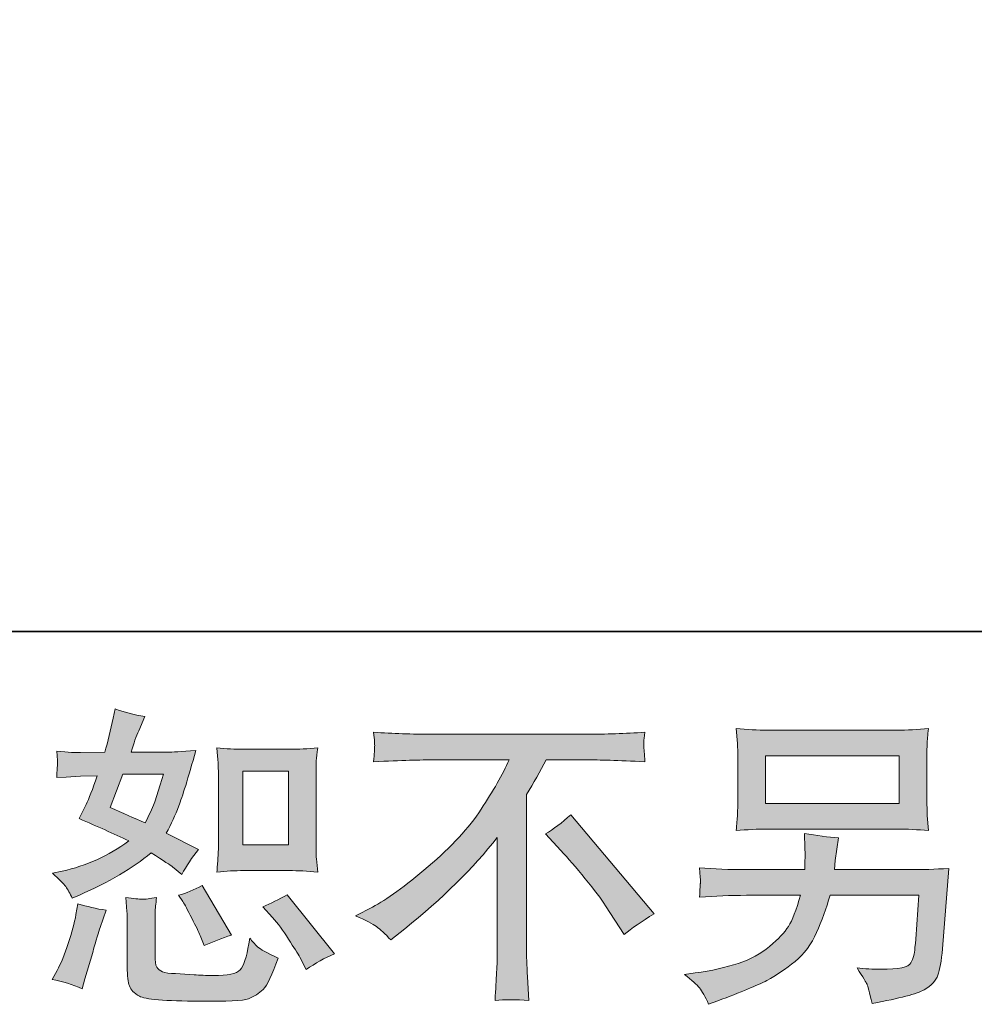
# Model space of a CAD drawing. Units: inches. Extents: x -199 to 4570, y -1516 to 1997.
# Drawn here: x 2820 to 3163, y -1513 to -1159 of the extents above; entities that cross this region are included whole.
import ezdxf

# ---------------------------------------------------------------- set-up
doc = ezdxf.new("R2010")
doc.units = ezdxf.units.IN
doc.header["$MEASUREMENT"] = 0
doc.layers.add('图层 1', color=7, linetype='Continuous')

msp = doc.modelspace()

# ---------------------------------------------------------------- hatches: boundary and pattern name
at = {"layer": '图层 1'}
h = msp.add_hatch(color=7, dxfattribs=at)
h.dxf.hatch_style = 2
edge = h.paths.add_edge_path()
edge.add_spline(control_points=[(2900.62, -1465.3), (2900.62, -1465.3), (2916.97, -1465.3), (2916.97, -1465.3), (2920.1, -1465.3), (2923.52, -1465.49), (2927.21, -1465.86), (2927.21, -1465.86), (2926.76, -1461.1), (2926.76, -1461.1), (2926.69, -1460.42), (2926.65, -1458.94), (2926.65, -1456.55), (2926.65, -1456.55), (2926.65, -1430.04), (2926.65, -1430.04), (2926.65, -1428.29), (2926.65, -1426.87), (2926.69, -1425.79), (2926.73, -1424.71), (2926.91, -1423.15), (2927.21, -1421.1), (2923.67, -1421.47), (2920.28, -1421.66), (2917.08, -1421.66), (2917.08, -1421.66), (2900.62, -1421.66), (2900.62, -1421.66), (2897.45, -1421.66), (2894.21, -1421.47), (2890.94, -1421.1), (2891.31, -1425.38), (2891.5, -1428.36), (2891.5, -1430.04), (2891.5, -1430.04), (2891.5, -1456.55), (2891.5, -1456.55), (2891.5, -1457.89), (2891.42, -1459.31), (2891.31, -1460.83), (2891.2, -1462.32), (2891.09, -1464), (2890.94, -1465.86), (2894.29, -1465.49), (2897.53, -1465.3), (2900.62, -1465.3)], knot_values=[0, 0, 0, 0, 1, 1, 1, 2, 2, 2, 3, 3, 3, 4, 4, 4, 5, 5, 5, 6, 6, 6, 7, 7, 7, 8, 8, 8, 9, 9, 9, 10, 10, 10, 11, 11, 11, 12, 12, 12, 13, 13, 13, 14, 14, 14, 15, 15, 15, 15], degree=3, periodic=0)
h.paths.add_polyline_path([(2900.28, -1429.55), (2916.67, -1429.55), (2916.67, -1456.07), (2900.28, -1456.07)])
edge = h.paths.add_edge_path()
edge.add_spline(control_points=[(2910.97, -1482.14), (2912.83, -1484.3), (2914.73, -1486.9), (2916.71, -1489.96), (2918.68, -1493.01), (2920.06, -1495.17), (2920.8, -1496.44), (2920.8, -1496.44), (2923.04, -1500.91), (2923.04, -1500.91), (2926.32, -1498.67), (2929.71, -1496.77), (2933.21, -1495.21), (2933.21, -1495.21), (2916.22, -1473.98), (2916.22, -1473.98), (2913.24, -1475.69), (2910.34, -1477.15), (2907.51, -1478.34), (2907.51, -1478.34), (2910.97, -1482.14), (2910.97, -1482.14)], knot_values=[0, 0, 0, 0, 1, 1, 1, 2, 2, 2, 3, 3, 3, 4, 4, 4, 5, 5, 5, 6, 6, 6, 7, 7, 7, 7], degree=3, periodic=0)
edge = h.paths.add_edge_path()
edge.add_spline(control_points=[(2878.68, -1476.44), (2879.35, -1477.48), (2880.43, -1479.46), (2881.92, -1482.4), (2883.41, -1485.34), (2884.42, -1487.43), (2884.94, -1488.62), (2884.94, -1488.62), (2886.39, -1492.3), (2886.39, -1492.3), (2889.45, -1490.89), (2892.72, -1489.62), (2896.23, -1488.51), (2896.23, -1488.51), (2885.61, -1470.63), (2885.61, -1470.63), (2882.78, -1472.27), (2879.95, -1473.46), (2877.12, -1474.2), (2877.12, -1474.2), (2878.68, -1476.44), (2878.68, -1476.44)], knot_values=[0, 0, 0, 0, 1, 1, 1, 2, 2, 2, 3, 3, 3, 4, 4, 4, 5, 5, 5, 6, 6, 6, 7, 7, 7, 7], degree=3, periodic=0)
edge = h.paths.add_edge_path()
edge.add_spline(control_points=[(2842.49, -1507.83), (2842.49, -1507.83), (2843.49, -1504.26), (2843.49, -1504.26), (2843.49, -1504.26), (2846.28, -1494.76), (2846.28, -1494.76), (2847.55, -1490.22), (2848.44, -1487.24), (2848.97, -1485.82), (2848.97, -1485.82), (2851.09, -1479.57), (2851.09, -1479.57), (2847.59, -1479.05), (2844.2, -1478.26), (2840.92, -1477.22), (2840.92, -1477.22), (2840.25, -1481.13), (2840.25, -1481.13), (2839.73, -1484.11), (2838.8, -1487.57), (2837.5, -1491.52), (2836.19, -1495.47), (2834.85, -1498.71), (2833.44, -1501.24), (2833.44, -1501.24), (2831.65, -1504.48), (2831.65, -1504.48), (2835.45, -1505.15), (2839.06, -1506.27), (2842.49, -1507.83)], knot_values=[0, 0, 0, 0, 1, 1, 1, 2, 2, 2, 3, 3, 3, 4, 4, 4, 5, 5, 5, 6, 6, 6, 7, 7, 7, 8, 8, 8, 9, 9, 9, 10, 10, 10, 10], degree=3, periodic=0)
edge = h.paths.add_edge_path()
edge.add_spline(control_points=[(2864.05, -1475.58), (2862.97, -1475.55), (2860.99, -1475.36), (2858.16, -1474.99), (2858.16, -1474.99), (2858.61, -1480.01), (2858.61, -1480.01), (2858.69, -1480.76), (2858.72, -1482.32), (2858.72, -1484.71), (2858.72, -1484.71), (2858.72, -1500.01), (2858.72, -1500.01), (2858.72, -1503.22), (2858.98, -1505.49), (2859.47, -1506.83), (2859.99, -1508.17), (2861.18, -1509.4), (2863.08, -1510.51), (2864.98, -1511.63), (2872.24, -1512.23), (2884.9, -1512.3), (2894.51, -1512.45), (2900.32, -1512.15), (2902.33, -1511.41), (2904.34, -1510.66), (2906.09, -1509.55), (2907.58, -1508.06), (2909.07, -1506.57), (2910.86, -1502.81), (2912.95, -1496.77), (2909, -1494.99), (2906.54, -1493.61), (2905.57, -1492.68), (2904.6, -1491.75), (2903.67, -1490.74), (2902.78, -1489.62), (2902.78, -1489.62), (2902.44, -1491.63), (2902.44, -1491.63), (2901.63, -1496.47), (2900.58, -1499.6), (2899.32, -1501.02), (2898.05, -1502.43), (2894.85, -1503.1), (2889.71, -1503.03), (2887.1, -1503.03), (2884.79, -1502.95), (2882.78, -1502.81), (2882.78, -1502.81), (2876.08, -1502.36), (2876.08, -1502.36), (2873.99, -1502.36), (2872.43, -1502.14), (2871.42, -1501.73), (2870.42, -1501.32), (2869.71, -1500.76), (2869.3, -1500.01), (2868.89, -1499.27), (2868.7, -1497.85), (2868.7, -1495.77), (2868.7, -1495.77), (2868.7, -1484.71), (2868.7, -1484.71), (2868.7, -1482.99), (2868.7, -1481.5), (2868.74, -1480.27), (2868.78, -1479.05), (2868.96, -1477.3), (2869.26, -1474.99), (2866.88, -1475.43), (2865.13, -1475.62), (2864.05, -1475.58)], knot_values=[0, 0, 0, 0, 1, 1, 1, 2, 2, 2, 3, 3, 3, 4, 4, 4, 5, 5, 5, 6, 6, 6, 7, 7, 7, 8, 8, 8, 9, 9, 9, 10, 10, 10, 11, 11, 11, 12, 12, 12, 13, 13, 13, 14, 14, 14, 15, 15, 15, 16, 16, 16, 17, 17, 17, 18, 18, 18, 19, 19, 19, 20, 20, 20, 21, 21, 21, 22, 22, 22, 23, 23, 23, 24, 24, 24, 24], degree=3, periodic=0)
edge = h.paths.add_edge_path()
edge.add_spline(control_points=[(2836.6, -1471.08), (2837.31, -1472.12), (2838.09, -1473.5), (2838.91, -1475.21), (2838.91, -1475.21), (2841.48, -1474.09), (2841.48, -1474.09), (2852.06, -1469.55), (2860.66, -1464.48), (2867.29, -1458.9), (2871.83, -1461.8), (2874.4, -1463.48), (2875, -1463.93), (2875, -1463.93), (2878.35, -1466.72), (2878.35, -1466.72), (2879.99, -1463.59), (2882, -1460.57), (2884.38, -1457.67), (2884.38, -1457.67), (2872.76, -1451.86), (2872.76, -1451.86), (2874.48, -1448.58), (2875.97, -1445.3), (2877.23, -1442.06), (2878.5, -1438.82), (2880.55, -1432.16), (2883.38, -1422.03), (2878.16, -1422.48), (2874.77, -1422.7), (2873.21, -1422.7), (2873.21, -1422.7), (2860.14, -1422.7), (2860.14, -1422.7), (2861.03, -1419.5), (2861.93, -1416.93), (2862.82, -1414.99), (2862.82, -1414.99), (2865.05, -1409.85), (2865.05, -1409.85), (2861.11, -1409.26), (2857.53, -1408.32), (2854.33, -1407.06), (2854.33, -1407.06), (2853.66, -1410.41), (2853.66, -1410.41), (2852.76, -1414.73), (2851.76, -1418.83), (2850.64, -1422.7), (2850.64, -1422.7), (2841.93, -1422.81), (2841.93, -1422.81), (2840.36, -1422.89), (2837.5, -1422.74), (2833.32, -1422.36), (2833.32, -1422.36), (2833.66, -1425.72), (2833.66, -1425.72), (2833.66, -1426.24), (2833.62, -1427.09), (2833.55, -1428.29), (2833.47, -1429.48), (2833.4, -1430.67), (2833.32, -1431.86), (2833.32, -1431.86), (2836.79, -1431.64), (2836.79, -1431.64), (2836.79, -1431.64), (2841.93, -1431.3), (2841.93, -1431.3), (2841.93, -1431.3), (2847.85, -1431.19), (2847.85, -1431.19), (2846.21, -1436.11), (2844.91, -1439.53), (2843.94, -1441.47), (2843.94, -1441.47), (2841.37, -1446.61), (2841.37, -1446.61), (2847.92, -1449.36), (2853.88, -1452.05), (2859.24, -1454.65), (2851.87, -1460.02), (2843.9, -1463.63), (2835.34, -1465.49), (2835.34, -1465.49), (2831.76, -1466.27), (2831.76, -1466.27), (2834.29, -1468.43), (2835.89, -1470.03), (2836.6, -1471.08)], knot_values=[0, 0, 0, 0, 1, 1, 1, 2, 2, 2, 3, 3, 3, 4, 4, 4, 5, 5, 5, 6, 6, 6, 7, 7, 7, 8, 8, 8, 9, 9, 9, 10, 10, 10, 11, 11, 11, 12, 12, 12, 13, 13, 13, 14, 14, 14, 15, 15, 15, 16, 16, 16, 17, 17, 17, 18, 18, 18, 19, 19, 19, 20, 20, 20, 21, 21, 21, 22, 22, 22, 23, 23, 23, 24, 24, 24, 25, 25, 25, 26, 26, 26, 27, 27, 27, 28, 28, 28, 29, 29, 29, 30, 30, 30, 30], degree=3, periodic=0)
edge = h.paths.add_edge_path()
edge.add_spline(control_points=[(2857.12, -1430.59), (2857.12, -1430.59), (2871.76, -1430.59), (2871.76, -1430.59), (2871.76, -1430.59), (2870.53, -1434.39), (2870.53, -1434.39), (2870.53, -1434.39), (2868.63, -1440.54), (2868.63, -1440.54), (2868.11, -1441.95), (2866.95, -1444.49), (2865.17, -1448.14), (2861.22, -1446.42), (2857.01, -1444.56), (2852.54, -1442.55), (2852.54, -1442.55), (2857.12, -1430.59), (2857.12, -1430.59)], knot_values=[0, 0, 0, 0, 1, 1, 1, 2, 2, 2, 3, 3, 3, 4, 4, 4, 5, 5, 5, 6, 6, 6, 6], degree=3, periodic=0)
h = msp.add_hatch(color=7, dxfattribs=at)
h.dxf.hatch_style = 2
edge = h.paths.add_edge_path()
edge.add_spline(control_points=[(2940.84, -1481.54), (2940.84, -1481.54), (2946.87, -1478.41), (2946.87, -1478.41), (2951.94, -1475.81), (2958.64, -1470.93), (2966.98, -1463.81), (2975.33, -1456.7), (2981.66, -1449.85), (2985.98, -1443.26), (2990.3, -1436.66), (2993.69, -1430.74), (2996.11, -1425.46), (2996.11, -1425.46), (2968.77, -1425.46), (2968.77, -1425.46), (2964.6, -1425.46), (2957.45, -1425.68), (2947.32, -1426.13), (2947.47, -1424.56), (2947.54, -1423.41), (2947.58, -1422.62), (2947.62, -1421.88), (2947.66, -1421.21), (2947.69, -1420.61), (2947.73, -1420.02), (2947.62, -1418.34), (2947.32, -1415.55), (2954.25, -1416), (2961.21, -1416.22), (2968.21, -1416.22), (2968.21, -1416.22), (3023.7, -1416.22), (3023.7, -1416.22), (3030.78, -1416.22), (3037.85, -1416), (3044.93, -1415.55), (3044.71, -1417.15), (3044.56, -1418.3), (3044.52, -1418.98), (3044.48, -1419.61), (3044.48, -1420.24), (3044.52, -1420.76), (3044.56, -1421.32), (3044.71, -1423.11), (3044.93, -1426.13), (3035.17, -1425.68), (3028.25, -1425.46), (3024.15, -1425.46), (3024.15, -1425.46), (3009.4, -1425.46), (3009.4, -1425.46), (3007.17, -1429.63), (3004.82, -1433.8), (3002.36, -1437.97), (3002.36, -1437.97), (3002.36, -1493.38), (3002.36, -1493.38), (3002.29, -1495.92), (3002.4, -1499.31), (3002.7, -1503.55), (3002.7, -1503.55), (3003.15, -1512.04), (3003.15, -1512.04), (2998.56, -1511.67), (2994.51, -1511.67), (2991, -1512.04), (2991.23, -1507.95), (2991.41, -1504.56), (2991.56, -1501.91), (2991.71, -1499.27), (2991.79, -1496.51), (2991.79, -1493.61), (2991.79, -1493.61), (2991.79, -1453.39), (2991.79, -1453.39), (2983.15, -1464.41), (2972.05, -1475.36), (2958.49, -1486.23), (2958.49, -1486.23), (2953.47, -1490.26), (2953.47, -1490.26), (2951.45, -1488.02), (2949.74, -1486.42), (2948.36, -1485.45), (2946.99, -1484.48), (2944.49, -1483.18), (2940.84, -1481.54)], knot_values=[0, 0, 0, 0, 1, 1, 1, 2, 2, 2, 3, 3, 3, 4, 4, 4, 5, 5, 5, 6, 6, 6, 7, 7, 7, 8, 8, 8, 9, 9, 9, 10, 10, 10, 11, 11, 11, 12, 12, 12, 13, 13, 13, 14, 14, 14, 15, 15, 15, 16, 16, 16, 17, 17, 17, 18, 18, 18, 19, 19, 19, 20, 20, 20, 21, 21, 21, 22, 22, 22, 23, 23, 23, 24, 24, 24, 25, 25, 25, 26, 26, 26, 27, 27, 27, 28, 28, 28, 29, 29, 29, 29], degree=3, periodic=0)
edge = h.paths.add_edge_path()
edge.add_spline(control_points=[(3009.1, -1452.12), (3012.01, -1450.41), (3015.06, -1448.1), (3018.27, -1445.19), (3018.27, -1445.19), (3048.21, -1480.83), (3048.21, -1480.83), (3043.66, -1483.59), (3040.09, -1486.08), (3037.48, -1488.32), (3037.48, -1488.32), (3030.78, -1477.93), (3030.78, -1477.93), (3029.21, -1475.55), (3026.76, -1472.31), (3023.44, -1468.25), (3020.13, -1464.19), (3017.22, -1460.8), (3014.69, -1458.04), (3014.69, -1458.04), (3009.1, -1452.12), (3009.1, -1452.12)], knot_values=[0, 0, 0, 0, 1, 1, 1, 2, 2, 2, 3, 3, 3, 4, 4, 4, 5, 5, 5, 6, 6, 6, 7, 7, 7, 7], degree=3, periodic=0)
h = msp.add_hatch(color=7, dxfattribs=at)
h.dxf.hatch_style = 2
h.paths.add_polyline_path([(3088.28, -1424), (3136.37, -1424), (3136.37, -1441.13), (3088.28, -1441.13)])
edge = h.paths.add_edge_path()
edge.add_spline(control_points=[(3064.52, -1507.54), (3065.45, -1508.69), (3066.57, -1510.66), (3067.83, -1513.42), (3067.83, -1513.42), (3071.07, -1512.19), (3071.07, -1512.19), (3079.49, -1509.06), (3085.37, -1506.6), (3088.76, -1504.82), (3092.15, -1503.03), (3095.54, -1500.76), (3098.89, -1498), (3102.25, -1495.25), (3104.82, -1491.78), (3106.65, -1487.61), (3108.47, -1483.44), (3110.11, -1478.97), (3111.53, -1474.2), (3111.53, -1474.2), (3143.44, -1474.2), (3143.44, -1474.2), (3143.44, -1474.2), (3142.33, -1489.96), (3142.33, -1489.96), (3142.1, -1492.27), (3141.95, -1493.83), (3141.88, -1494.69), (3141.81, -1495.54), (3141.36, -1496.81), (3140.58, -1498.45), (3139.79, -1500.09), (3136.18, -1500.87), (3129.7, -1500.79), (3126.8, -1500.79), (3123.97, -1500.65), (3121.21, -1500.35), (3123.37, -1503.77), (3124.56, -1505.71), (3124.79, -1506.19), (3125.01, -1506.68), (3125.64, -1508.99), (3126.69, -1513.08), (3136.59, -1511.3), (3142.81, -1509.66), (3145.38, -1508.17), (3147.95, -1506.68), (3149.59, -1504.93), (3150.3, -1502.95), (3151, -1500.98), (3151.56, -1497.82), (3151.93, -1493.42), (3151.93, -1493.42), (3154.17, -1464.52), (3154.17, -1464.52), (3149.25, -1464.82), (3144.71, -1464.97), (3140.54, -1464.97), (3140.54, -1464.97), (3113.09, -1464.97), (3113.09, -1464.97), (3113.09, -1464.97), (3113.39, -1461.62), (3113.39, -1461.62), (3113.39, -1461.62), (3113.95, -1457.59), (3113.95, -1457.59), (3113.95, -1457.59), (3114.51, -1453.57), (3114.51, -1453.57), (3110.82, -1453.27), (3106.72, -1452.72), (3102.25, -1451.9), (3102.25, -1451.9), (3102.48, -1457.26), (3102.48, -1457.26), (3102.48, -1457.26), (3102.59, -1459.27), (3102.59, -1459.27), (3102.59, -1459.72), (3102.55, -1460.46), (3102.48, -1461.54), (3102.4, -1462.62), (3102.37, -1463.78), (3102.37, -1464.97), (3102.37, -1464.97), (3081.46, -1464.97), (3081.46, -1464.97), (3075.21, -1464.97), (3069.58, -1464.74), (3064.59, -1464.3), (3064.59, -1464.3), (3064.82, -1467.65), (3064.82, -1467.65), (3064.89, -1468.99), (3064.89, -1469.74), (3064.85, -1469.92), (3064.82, -1470.11), (3064.78, -1470.63), (3064.74, -1471.37), (3064.71, -1472.16), (3064.67, -1473.35), (3064.59, -1474.87), (3070.03, -1474.43), (3075.65, -1474.2), (3081.46, -1474.2), (3081.46, -1474.2), (3100.9, -1474.2), (3100.9, -1474.2), (3099.34, -1479.49), (3097.89, -1483.22), (3096.55, -1485.38), (3095.21, -1487.54), (3092.94, -1489.92), (3089.77, -1492.56), (3086.6, -1495.21), (3082.84, -1497.26), (3078.45, -1498.71), (3074.05, -1500.16), (3068.88, -1501.32), (3062.92, -1502.14), (3062.92, -1502.14), (3059.12, -1502.69), (3059.12, -1502.69), (3061.8, -1504.78), (3063.59, -1506.38), (3064.52, -1507.54)], knot_values=[0, 0, 0, 0, 1, 1, 1, 2, 2, 2, 3, 3, 3, 4, 4, 4, 5, 5, 5, 6, 6, 6, 7, 7, 7, 8, 8, 8, 9, 9, 9, 10, 10, 10, 11, 11, 11, 12, 12, 12, 13, 13, 13, 14, 14, 14, 15, 15, 15, 16, 16, 16, 17, 17, 17, 18, 18, 18, 19, 19, 19, 20, 20, 20, 21, 21, 21, 22, 22, 22, 23, 23, 23, 24, 24, 24, 25, 25, 25, 26, 26, 26, 27, 27, 27, 28, 28, 28, 29, 29, 29, 30, 30, 30, 31, 31, 31, 32, 32, 32, 33, 33, 33, 34, 34, 34, 35, 35, 35, 36, 36, 36, 37, 37, 37, 38, 38, 38, 39, 39, 39, 40, 40, 40, 41, 41, 41, 42, 42, 42, 42], degree=3, periodic=0)
edge = h.paths.add_edge_path()
edge.add_spline(control_points=[(3089.25, -1450.37), (3089.25, -1450.37), (3135.29, -1450.37), (3135.29, -1450.37), (3139.24, -1450.37), (3143.11, -1450.56), (3146.91, -1450.93), (3146.91, -1450.93), (3146.46, -1445.42), (3146.46, -1445.42), (3146.39, -1444.67), (3146.35, -1442.77), (3146.35, -1439.68), (3146.35, -1439.68), (3146.35, -1425.64), (3146.35, -1425.64), (3146.35, -1423.03), (3146.35, -1421.06), (3146.39, -1419.76), (3146.42, -1418.45), (3146.61, -1416.59), (3146.91, -1414.21), (3143.11, -1414.58), (3139.24, -1414.77), (3135.29, -1414.77), (3135.29, -1414.77), (3089.36, -1414.77), (3089.36, -1414.77), (3085.41, -1414.77), (3081.54, -1414.58), (3077.74, -1414.21), (3077.74, -1414.21), (3078.19, -1419.57), (3078.19, -1419.57), (3078.26, -1420.43), (3078.3, -1422.44), (3078.3, -1425.64), (3078.3, -1425.64), (3078.3, -1439.57), (3078.3, -1439.57), (3078.3, -1442.06), (3078.26, -1443.96), (3078.19, -1445.3), (3078.11, -1446.65), (3077.96, -1448.54), (3077.74, -1450.93), (3081.54, -1450.56), (3085.37, -1450.37), (3089.25, -1450.37)], knot_values=[0, 0, 0, 0, 1, 1, 1, 2, 2, 2, 3, 3, 3, 4, 4, 4, 5, 5, 5, 6, 6, 6, 7, 7, 7, 8, 8, 8, 9, 9, 9, 10, 10, 10, 11, 11, 11, 12, 12, 12, 13, 13, 13, 14, 14, 14, 15, 15, 15, 16, 16, 16, 16], degree=3, periodic=0)

# ---------------------------------------------------------------- linework, layer by layer
at = {"layer": '图层 1', "color": 7, "lineweight": 35}
msp.add_lwpolyline([(4569.98, -1379.24), (-186.4, -1379.24), (-186.4, 1701.64), (4569.98, 1701.64), (4569.98, -1379.24)], dxfattribs=at)
at = {"layer": '图层 1', "color": 7, "lineweight": 0}
for points in [[(3088.28, -1424), (3136.37, -1424), (3136.37, -1441.13), (3088.28, -1441.13), (3088.28, -1424)], [(2900.28, -1429.55), (2916.67, -1429.55), (2916.67, -1456.07), (2900.28, -1456.07), (2900.28, -1429.55)]]:
    msp.add_lwpolyline(points, dxfattribs=at)
for points, knots in [([(2836.6, -1471.08), (2837.31, -1472.12), (2838.09, -1473.5), (2838.91, -1475.21), (2838.91, -1475.21), (2841.48, -1474.09), (2841.48, -1474.09), (2852.06, -1469.55), (2860.66, -1464.48), (2867.29, -1458.9), (2871.83, -1461.8), (2874.4, -1463.48), (2875, -1463.93), (2875, -1463.93), (2878.35, -1466.72), (2878.35, -1466.72), (2879.99, -1463.59), (2882, -1460.57), (2884.38, -1457.67), (2884.38, -1457.67), (2872.76, -1451.86), (2872.76, -1451.86), (2874.48, -1448.58), (2875.97, -1445.3), (2877.23, -1442.06), (2878.5, -1438.82), (2880.55, -1432.16), (2883.38, -1422.03), (2878.16, -1422.48), (2874.77, -1422.7), (2873.21, -1422.7), (2873.21, -1422.7), (2860.14, -1422.7), (2860.14, -1422.7), (2861.03, -1419.5), (2861.93, -1416.93), (2862.82, -1414.99), (2862.82, -1414.99), (2865.05, -1409.85), (2865.05, -1409.85), (2861.11, -1409.26), (2857.53, -1408.32), (2854.33, -1407.06), (2854.33, -1407.06), (2853.66, -1410.41), (2853.66, -1410.41), (2852.76, -1414.73), (2851.76, -1418.83), (2850.64, -1422.7), (2850.64, -1422.7), (2841.93, -1422.81), (2841.93, -1422.81), (2840.36, -1422.89), (2837.5, -1422.74), (2833.32, -1422.36), (2833.32, -1422.36), (2833.66, -1425.72), (2833.66, -1425.72), (2833.66, -1426.24), (2833.62, -1427.09), (2833.55, -1428.29), (2833.47, -1429.48), (2833.4, -1430.67), (2833.32, -1431.86), (2833.32, -1431.86), (2836.79, -1431.64), (2836.79, -1431.64), (2836.79, -1431.64), (2841.93, -1431.3), (2841.93, -1431.3), (2841.93, -1431.3), (2847.85, -1431.19), (2847.85, -1431.19), (2846.21, -1436.11), (2844.91, -1439.53), (2843.94, -1441.47), (2843.94, -1441.47), (2841.37, -1446.61), (2841.37, -1446.61), (2847.92, -1449.36), (2853.88, -1452.05), (2859.24, -1454.65), (2851.87, -1460.02), (2843.9, -1463.63), (2835.34, -1465.49), (2835.34, -1465.49), (2831.76, -1466.27), (2831.76, -1466.27), (2834.29, -1468.43), (2835.89, -1470.03), (2836.6, -1471.08)], [0, 0, 0, 0, 1, 1, 1, 2, 2, 2, 3, 3, 3, 4, 4, 4, 5, 5, 5, 6, 6, 6, 7, 7, 7, 8, 8, 8, 9, 9, 9, 10, 10, 10, 11, 11, 11, 12, 12, 12, 13, 13, 13, 14, 14, 14, 15, 15, 15, 16, 16, 16, 17, 17, 17, 18, 18, 18, 19, 19, 19, 20, 20, 20, 21, 21, 21, 22, 22, 22, 23, 23, 23, 24, 24, 24, 25, 25, 25, 26, 26, 26, 27, 27, 27, 28, 28, 28, 29, 29, 29, 30, 30, 30, 30]), ([(2940.84, -1481.54), (2940.84, -1481.54), (2946.87, -1478.41), (2946.87, -1478.41), (2951.94, -1475.81), (2958.64, -1470.93), (2966.98, -1463.81), (2975.33, -1456.7), (2981.66, -1449.85), (2985.98, -1443.26), (2990.3, -1436.66), (2993.69, -1430.74), (2996.11, -1425.46), (2996.11, -1425.46), (2968.77, -1425.46), (2968.77, -1425.46), (2964.6, -1425.46), (2957.45, -1425.68), (2947.32, -1426.13), (2947.47, -1424.56), (2947.54, -1423.41), (2947.58, -1422.62), (2947.62, -1421.88), (2947.66, -1421.21), (2947.69, -1420.61), (2947.73, -1420.02), (2947.62, -1418.34), (2947.32, -1415.55), (2954.25, -1416), (2961.21, -1416.22), (2968.21, -1416.22), (2968.21, -1416.22), (3023.7, -1416.22), (3023.7, -1416.22), (3030.78, -1416.22), (3037.85, -1416), (3044.93, -1415.55), (3044.71, -1417.15), (3044.56, -1418.3), (3044.52, -1418.98), (3044.48, -1419.61), (3044.48, -1420.24), (3044.52, -1420.76), (3044.56, -1421.32), (3044.71, -1423.11), (3044.93, -1426.13), (3035.17, -1425.68), (3028.25, -1425.46), (3024.15, -1425.46), (3024.15, -1425.46), (3009.4, -1425.46), (3009.4, -1425.46), (3007.17, -1429.63), (3004.82, -1433.8), (3002.36, -1437.97), (3002.36, -1437.97), (3002.36, -1493.38), (3002.36, -1493.38), (3002.29, -1495.92), (3002.4, -1499.31), (3002.7, -1503.55), (3002.7, -1503.55), (3003.15, -1512.04), (3003.15, -1512.04), (2998.56, -1511.67), (2994.51, -1511.67), (2991, -1512.04), (2991.23, -1507.95), (2991.41, -1504.56), (2991.56, -1501.91), (2991.71, -1499.27), (2991.79, -1496.51), (2991.79, -1493.61), (2991.79, -1493.61), (2991.79, -1453.39), (2991.79, -1453.39), (2983.15, -1464.41), (2972.05, -1475.36), (2958.49, -1486.23), (2958.49, -1486.23), (2953.47, -1490.26), (2953.47, -1490.26), (2951.45, -1488.02), (2949.74, -1486.42), (2948.36, -1485.45), (2946.99, -1484.48), (2944.49, -1483.18), (2940.84, -1481.54)], [0, 0, 0, 0, 1, 1, 1, 2, 2, 2, 3, 3, 3, 4, 4, 4, 5, 5, 5, 6, 6, 6, 7, 7, 7, 8, 8, 8, 9, 9, 9, 10, 10, 10, 11, 11, 11, 12, 12, 12, 13, 13, 13, 14, 14, 14, 15, 15, 15, 16, 16, 16, 17, 17, 17, 18, 18, 18, 19, 19, 19, 20, 20, 20, 21, 21, 21, 22, 22, 22, 23, 23, 23, 24, 24, 24, 25, 25, 25, 26, 26, 26, 27, 27, 27, 28, 28, 28, 29, 29, 29, 29]), ([(3089.25, -1450.37), (3089.25, -1450.37), (3135.29, -1450.37), (3135.29, -1450.37), (3139.24, -1450.37), (3143.11, -1450.56), (3146.91, -1450.93), (3146.91, -1450.93), (3146.46, -1445.42), (3146.46, -1445.42), (3146.39, -1444.67), (3146.35, -1442.77), (3146.35, -1439.68), (3146.35, -1439.68), (3146.35, -1425.64), (3146.35, -1425.64), (3146.35, -1423.03), (3146.35, -1421.06), (3146.39, -1419.76), (3146.42, -1418.45), (3146.61, -1416.59), (3146.91, -1414.21), (3143.11, -1414.58), (3139.24, -1414.77), (3135.29, -1414.77), (3135.29, -1414.77), (3089.36, -1414.77), (3089.36, -1414.77), (3085.41, -1414.77), (3081.54, -1414.58), (3077.74, -1414.21), (3077.74, -1414.21), (3078.19, -1419.57), (3078.19, -1419.57), (3078.26, -1420.43), (3078.3, -1422.44), (3078.3, -1425.64), (3078.3, -1425.64), (3078.3, -1439.57), (3078.3, -1439.57), (3078.3, -1442.06), (3078.26, -1443.96), (3078.19, -1445.3), (3078.11, -1446.65), (3077.96, -1448.54), (3077.74, -1450.93), (3081.54, -1450.56), (3085.37, -1450.37), (3089.25, -1450.37)], [0, 0, 0, 0, 1, 1, 1, 2, 2, 2, 3, 3, 3, 4, 4, 4, 5, 5, 5, 6, 6, 6, 7, 7, 7, 8, 8, 8, 9, 9, 9, 10, 10, 10, 11, 11, 11, 12, 12, 12, 13, 13, 13, 14, 14, 14, 15, 15, 15, 16, 16, 16, 16]), ([(2900.62, -1465.3), (2900.62, -1465.3), (2916.97, -1465.3), (2916.97, -1465.3), (2920.1, -1465.3), (2923.52, -1465.49), (2927.21, -1465.86), (2927.21, -1465.86), (2926.76, -1461.1), (2926.76, -1461.1), (2926.69, -1460.42), (2926.65, -1458.94), (2926.65, -1456.55), (2926.65, -1456.55), (2926.65, -1430.04), (2926.65, -1430.04), (2926.65, -1428.29), (2926.65, -1426.87), (2926.69, -1425.79), (2926.73, -1424.71), (2926.91, -1423.15), (2927.21, -1421.1), (2923.67, -1421.47), (2920.28, -1421.66), (2917.08, -1421.66), (2917.08, -1421.66), (2900.62, -1421.66), (2900.62, -1421.66), (2897.45, -1421.66), (2894.21, -1421.47), (2890.94, -1421.1), (2891.31, -1425.38), (2891.5, -1428.36), (2891.5, -1430.04), (2891.5, -1430.04), (2891.5, -1456.55), (2891.5, -1456.55), (2891.5, -1457.89), (2891.42, -1459.31), (2891.31, -1460.83), (2891.2, -1462.32), (2891.09, -1464), (2890.94, -1465.86), (2894.29, -1465.49), (2897.53, -1465.3), (2900.62, -1465.3)], [0, 0, 0, 0, 1, 1, 1, 2, 2, 2, 3, 3, 3, 4, 4, 4, 5, 5, 5, 6, 6, 6, 7, 7, 7, 8, 8, 8, 9, 9, 9, 10, 10, 10, 11, 11, 11, 12, 12, 12, 13, 13, 13, 14, 14, 14, 15, 15, 15, 15]), ([(2857.12, -1430.59), (2857.12, -1430.59), (2871.76, -1430.59), (2871.76, -1430.59), (2871.76, -1430.59), (2870.53, -1434.39), (2870.53, -1434.39), (2870.53, -1434.39), (2868.63, -1440.54), (2868.63, -1440.54), (2868.11, -1441.95), (2866.95, -1444.49), (2865.17, -1448.14), (2861.22, -1446.42), (2857.01, -1444.56), (2852.54, -1442.55), (2852.54, -1442.55), (2857.12, -1430.59), (2857.12, -1430.59)], [0, 0, 0, 0, 1, 1, 1, 2, 2, 2, 3, 3, 3, 4, 4, 4, 5, 5, 5, 6, 6, 6, 6]), ([(3009.1, -1452.12), (3012.01, -1450.41), (3015.06, -1448.1), (3018.27, -1445.19), (3018.27, -1445.19), (3048.21, -1480.83), (3048.21, -1480.83), (3043.66, -1483.59), (3040.09, -1486.08), (3037.48, -1488.32), (3037.48, -1488.32), (3030.78, -1477.93), (3030.78, -1477.93), (3029.21, -1475.55), (3026.76, -1472.31), (3023.44, -1468.25), (3020.13, -1464.19), (3017.22, -1460.8), (3014.69, -1458.04), (3014.69, -1458.04), (3009.1, -1452.12), (3009.1, -1452.12)], [0, 0, 0, 0, 1, 1, 1, 2, 2, 2, 3, 3, 3, 4, 4, 4, 5, 5, 5, 6, 6, 6, 7, 7, 7, 7]), ([(3064.52, -1507.54), (3065.45, -1508.69), (3066.57, -1510.66), (3067.83, -1513.42), (3067.83, -1513.42), (3071.07, -1512.19), (3071.07, -1512.19), (3079.49, -1509.06), (3085.37, -1506.6), (3088.76, -1504.82), (3092.15, -1503.03), (3095.54, -1500.76), (3098.89, -1498), (3102.25, -1495.25), (3104.82, -1491.78), (3106.65, -1487.61), (3108.47, -1483.44), (3110.11, -1478.97), (3111.53, -1474.2), (3111.53, -1474.2), (3143.44, -1474.2), (3143.44, -1474.2), (3143.44, -1474.2), (3142.33, -1489.96), (3142.33, -1489.96), (3142.1, -1492.27), (3141.95, -1493.83), (3141.88, -1494.69), (3141.81, -1495.54), (3141.36, -1496.81), (3140.58, -1498.45), (3139.79, -1500.09), (3136.18, -1500.87), (3129.7, -1500.79), (3126.8, -1500.79), (3123.97, -1500.65), (3121.21, -1500.35), (3123.37, -1503.77), (3124.56, -1505.71), (3124.79, -1506.19), (3125.01, -1506.68), (3125.64, -1508.99), (3126.69, -1513.08), (3136.59, -1511.3), (3142.81, -1509.66), (3145.38, -1508.17), (3147.95, -1506.68), (3149.59, -1504.93), (3150.3, -1502.95), (3151, -1500.98), (3151.56, -1497.82), (3151.93, -1493.42), (3151.93, -1493.42), (3154.17, -1464.52), (3154.17, -1464.52), (3149.25, -1464.82), (3144.71, -1464.97), (3140.54, -1464.97), (3140.54, -1464.97), (3113.09, -1464.97), (3113.09, -1464.97), (3113.09, -1464.97), (3113.39, -1461.62), (3113.39, -1461.62), (3113.39, -1461.62), (3113.95, -1457.59), (3113.95, -1457.59), (3113.95, -1457.59), (3114.51, -1453.57), (3114.51, -1453.57), (3110.82, -1453.27), (3106.72, -1452.72), (3102.25, -1451.9), (3102.25, -1451.9), (3102.48, -1457.26), (3102.48, -1457.26), (3102.48, -1457.26), (3102.59, -1459.27), (3102.59, -1459.27), (3102.59, -1459.72), (3102.55, -1460.46), (3102.48, -1461.54), (3102.4, -1462.62), (3102.37, -1463.78), (3102.37, -1464.97), (3102.37, -1464.97), (3081.46, -1464.97), (3081.46, -1464.97), (3075.21, -1464.97), (3069.58, -1464.74), (3064.59, -1464.3), (3064.59, -1464.3), (3064.82, -1467.65), (3064.82, -1467.65), (3064.89, -1468.99), (3064.89, -1469.74), (3064.85, -1469.92), (3064.82, -1470.11), (3064.78, -1470.63), (3064.74, -1471.37), (3064.71, -1472.16), (3064.67, -1473.35), (3064.59, -1474.87), (3070.03, -1474.43), (3075.65, -1474.2), (3081.46, -1474.2), (3081.46, -1474.2), (3100.9, -1474.2), (3100.9, -1474.2), (3099.34, -1479.49), (3097.89, -1483.22), (3096.55, -1485.38), (3095.21, -1487.54), (3092.94, -1489.92), (3089.77, -1492.56), (3086.6, -1495.21), (3082.84, -1497.26), (3078.45, -1498.71), (3074.05, -1500.16), (3068.88, -1501.32), (3062.92, -1502.14), (3062.92, -1502.14), (3059.12, -1502.69), (3059.12, -1502.69), (3061.8, -1504.78), (3063.59, -1506.38), (3064.52, -1507.54)], [0, 0, 0, 0, 1, 1, 1, 2, 2, 2, 3, 3, 3, 4, 4, 4, 5, 5, 5, 6, 6, 6, 7, 7, 7, 8, 8, 8, 9, 9, 9, 10, 10, 10, 11, 11, 11, 12, 12, 12, 13, 13, 13, 14, 14, 14, 15, 15, 15, 16, 16, 16, 17, 17, 17, 18, 18, 18, 19, 19, 19, 20, 20, 20, 21, 21, 21, 22, 22, 22, 23, 23, 23, 24, 24, 24, 25, 25, 25, 26, 26, 26, 27, 27, 27, 28, 28, 28, 29, 29, 29, 30, 30, 30, 31, 31, 31, 32, 32, 32, 33, 33, 33, 34, 34, 34, 35, 35, 35, 36, 36, 36, 37, 37, 37, 38, 38, 38, 39, 39, 39, 40, 40, 40, 41, 41, 41, 42, 42, 42, 42]), ([(2878.68, -1476.44), (2879.35, -1477.48), (2880.43, -1479.46), (2881.92, -1482.4), (2883.41, -1485.34), (2884.42, -1487.43), (2884.94, -1488.62), (2884.94, -1488.62), (2886.39, -1492.3), (2886.39, -1492.3), (2889.45, -1490.89), (2892.72, -1489.62), (2896.23, -1488.51), (2896.23, -1488.51), (2885.61, -1470.63), (2885.61, -1470.63), (2882.78, -1472.27), (2879.95, -1473.46), (2877.12, -1474.2), (2877.12, -1474.2), (2878.68, -1476.44), (2878.68, -1476.44)], [0, 0, 0, 0, 1, 1, 1, 2, 2, 2, 3, 3, 3, 4, 4, 4, 5, 5, 5, 6, 6, 6, 7, 7, 7, 7]), ([(2842.49, -1507.83), (2842.49, -1507.83), (2843.49, -1504.26), (2843.49, -1504.26), (2843.49, -1504.26), (2846.28, -1494.76), (2846.28, -1494.76), (2847.55, -1490.22), (2848.44, -1487.24), (2848.97, -1485.82), (2848.97, -1485.82), (2851.09, -1479.57), (2851.09, -1479.57), (2847.59, -1479.05), (2844.2, -1478.26), (2840.92, -1477.22), (2840.92, -1477.22), (2840.25, -1481.13), (2840.25, -1481.13), (2839.73, -1484.11), (2838.8, -1487.57), (2837.5, -1491.52), (2836.19, -1495.47), (2834.85, -1498.71), (2833.44, -1501.24), (2833.44, -1501.24), (2831.65, -1504.48), (2831.65, -1504.48), (2835.45, -1505.15), (2839.06, -1506.27), (2842.49, -1507.83)], [0, 0, 0, 0, 1, 1, 1, 2, 2, 2, 3, 3, 3, 4, 4, 4, 5, 5, 5, 6, 6, 6, 7, 7, 7, 8, 8, 8, 9, 9, 9, 10, 10, 10, 10]), ([(2864.05, -1475.58), (2862.97, -1475.55), (2860.99, -1475.36), (2858.16, -1474.99), (2858.16, -1474.99), (2858.61, -1480.01), (2858.61, -1480.01), (2858.69, -1480.76), (2858.72, -1482.32), (2858.72, -1484.71), (2858.72, -1484.71), (2858.72, -1500.01), (2858.72, -1500.01), (2858.72, -1503.22), (2858.98, -1505.49), (2859.47, -1506.83), (2859.99, -1508.17), (2861.18, -1509.4), (2863.08, -1510.51), (2864.98, -1511.63), (2872.24, -1512.23), (2884.9, -1512.3), (2894.51, -1512.45), (2900.32, -1512.15), (2902.33, -1511.41), (2904.34, -1510.66), (2906.09, -1509.55), (2907.58, -1508.06), (2909.07, -1506.57), (2910.86, -1502.81), (2912.95, -1496.77), (2909, -1494.99), (2906.54, -1493.61), (2905.57, -1492.68), (2904.6, -1491.75), (2903.67, -1490.74), (2902.78, -1489.62), (2902.78, -1489.62), (2902.44, -1491.63), (2902.44, -1491.63), (2901.63, -1496.47), (2900.58, -1499.6), (2899.32, -1501.02), (2898.05, -1502.43), (2894.85, -1503.1), (2889.71, -1503.03), (2887.1, -1503.03), (2884.79, -1502.95), (2882.78, -1502.81), (2882.78, -1502.81), (2876.08, -1502.36), (2876.08, -1502.36), (2873.99, -1502.36), (2872.43, -1502.14), (2871.42, -1501.73), (2870.42, -1501.32), (2869.71, -1500.76), (2869.3, -1500.01), (2868.89, -1499.27), (2868.7, -1497.85), (2868.7, -1495.77), (2868.7, -1495.77), (2868.7, -1484.71), (2868.7, -1484.71), (2868.7, -1482.99), (2868.7, -1481.5), (2868.74, -1480.27), (2868.78, -1479.05), (2868.96, -1477.3), (2869.26, -1474.99), (2866.88, -1475.43), (2865.13, -1475.62), (2864.05, -1475.58)], [0, 0, 0, 0, 1, 1, 1, 2, 2, 2, 3, 3, 3, 4, 4, 4, 5, 5, 5, 6, 6, 6, 7, 7, 7, 8, 8, 8, 9, 9, 9, 10, 10, 10, 11, 11, 11, 12, 12, 12, 13, 13, 13, 14, 14, 14, 15, 15, 15, 16, 16, 16, 17, 17, 17, 18, 18, 18, 19, 19, 19, 20, 20, 20, 21, 21, 21, 22, 22, 22, 23, 23, 23, 24, 24, 24, 24]), ([(2910.97, -1482.14), (2912.83, -1484.3), (2914.73, -1486.9), (2916.71, -1489.96), (2918.68, -1493.01), (2920.06, -1495.17), (2920.8, -1496.44), (2920.8, -1496.44), (2923.04, -1500.91), (2923.04, -1500.91), (2926.32, -1498.67), (2929.71, -1496.77), (2933.21, -1495.21), (2933.21, -1495.21), (2916.22, -1473.98), (2916.22, -1473.98), (2913.24, -1475.69), (2910.34, -1477.15), (2907.51, -1478.34), (2907.51, -1478.34), (2910.97, -1482.14), (2910.97, -1482.14)], [0, 0, 0, 0, 1, 1, 1, 2, 2, 2, 3, 3, 3, 4, 4, 4, 5, 5, 5, 6, 6, 6, 7, 7, 7, 7])]:
    msp.add_open_spline(points, degree=3, knots=knots, dxfattribs=at)

doc.saveas('drawing.dxf')
